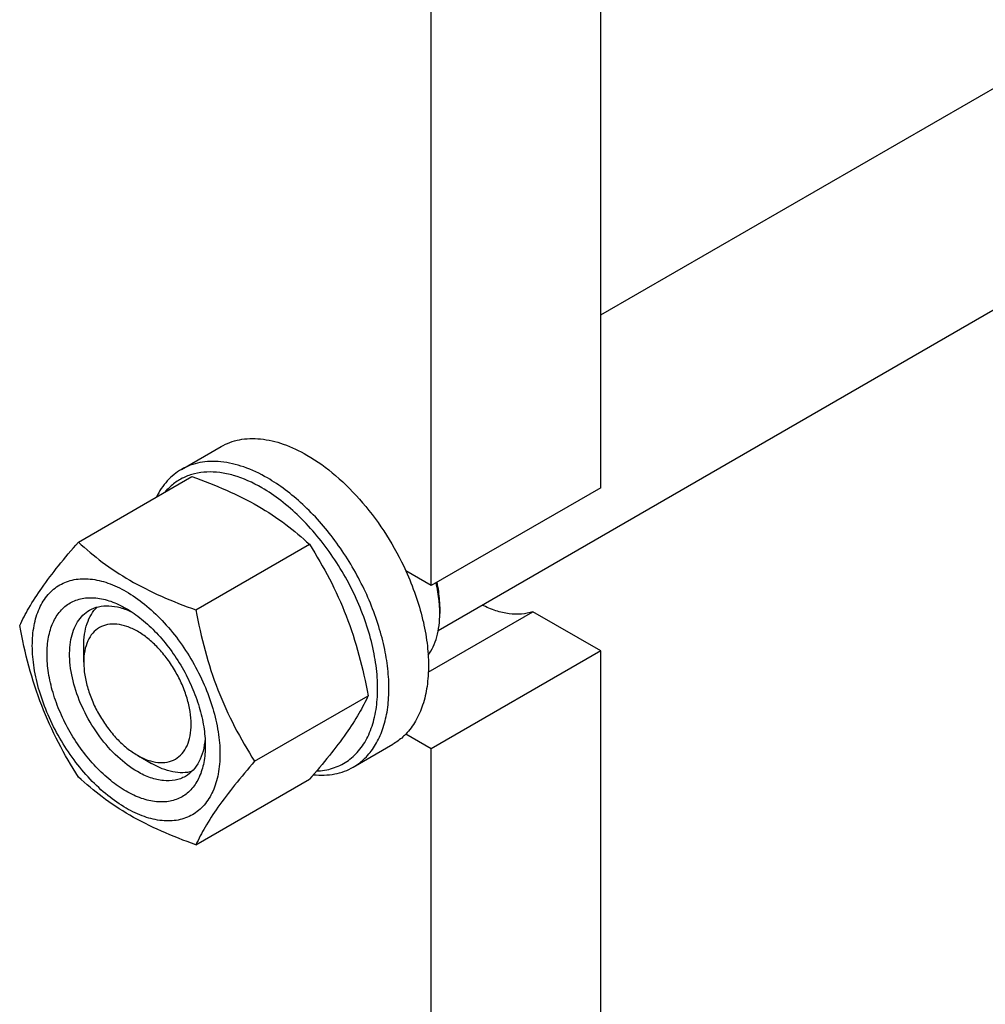
# Model space of a CAD drawing. Units: millimetres. Extents: x 0 to 4200, y 0 to 2970.
# Drawn here: x 3513 to 3634, y 505 to 628 of the extents above; entities that cross this region are included whole.
import ezdxf

# ---------------------------------------------------------------- set-up
doc = ezdxf.new("R2010")
doc.units = ezdxf.units.MM
doc.header["$LTSCALE"] = 231
doc.layers.get('0').update_dxf_attribs({"linetype": 'CONTINUOUS'})

msp = doc.modelspace()

# ---------------------------------------------------------------- linework, layer by layer
at = {"color": 7, "linetype": 'Continuous'}
for p, q in [((3585.818, 569.572), (3585.818, 790.027)), ((3564.605, 557.324), (3564.605, 777.78)), ((3585.818, 591.185), (3865.476, 752.644)), ((3565.48, 551.73), (3884.894, 736.142)), ((3533.349, 571.861), (3538.298, 574.719)), ((3520.452, 562.772), (3534.663, 570.976)), ((3585.818, 569.572), (3564.605, 557.324)), ((3535.149, 554.287), (3549.36, 562.491)), ((3564.605, 557.324), (3561.418, 559.164)), ((3565.642, 554.67), (3565.642, 554.676)), ((3565.642, 554.67), (3565.642, 554.676)), ((3565.665, 554.671), (3565.665, 553.854)), ((3564.232, 546.505), (3577.324, 554.063)), ((3585.818, 549.159), (3577.324, 554.063)), ((3521.118, 547.73), (3521.118, 549.771)), ((3585.818, 549.159), (3564.605, 536.912)), ((3585.818, 328.703), (3585.818, 549.159)), ((3542.498, 535.347), (3556.709, 543.552)), ((3564.605, 536.912), (3561.418, 538.752)), ((3554.849, 534.622), (3559.798, 537.48)), ((3527.835, 536.095), (3529.603, 535.075)), ((3564.605, 316.456), (3564.605, 536.912)), ((3535.149, 524.893), (3549.36, 533.097))]:
    msp.add_line(p, q, dxfattribs=at)
msp.add_arc((3551.414, 553.851), 14.252, 0.0141, 3.29407, dxfattribs=at)
for points, knots in [([(3538.298, 574.719), (3538.651, 574.922), (3539.399, 575.273), (3540.61, 575.608), (3541.901, 575.752), (3543.76, 575.687), (3546.229, 575.092), (3548.105, 574.199), (3549.048, 573.654)], [0, 0, 0, 0, 0.1080966, 0.218231, 0.332257, 0.4517073, 0.7106002, 1, 1, 1, 1]), ([(3544.099, 570.796), (3543.155, 571.341), (3541.28, 572.235), (3538.81, 572.829), (3536.952, 572.894), (3535.661, 572.75), (3534.45, 572.415), (3533.701, 572.065), (3533.349, 571.861)], [0, 0, 0, 0, 0.2893997, 0.5482926, 0.6677429, 0.7817689, 0.8919034, 1, 1, 1, 1]), ([(3549.048, 573.654), (3550.318, 572.921), (3552.811, 571.103), (3556.146, 567.709), (3559.097, 563.686), (3560.714, 560.709), (3561.418, 559.164)], [0, 0, 0, 0, 0.2277034, 0.4758112, 0.7363979, 1, 1, 1, 1]), ([(3533.349, 571.861), (3533.02, 571.672), (3532.388, 571.236), (3531.243, 570.148), (3530.574, 569.133), (3530.214, 568.408)], [0, 0, 0, 0, 0.2408725, 0.4856993, 1, 1, 1, 1]), ([(3543.392, 569.572), (3542.276, 570.216), (3540.551, 570.999), (3538.185, 571.507), (3536.544, 571.589), (3535.002, 571.38), (3533.585, 570.881), (3532.32, 570.097), (3531.607, 569.407), (3531.285, 569.029)], [0, 0, 0, 0, 0.2928431, 0.4248241, 0.5480725, 0.6643834, 0.7763389, 0.8871001, 1, 1, 1, 1]), ([(3534.663, 570.976), (3536.122, 570.453), (3538.941, 569.351), (3542.89, 567.386), (3546.364, 565.101), (3548.412, 563.372), (3549.36, 562.491)], [0, 0, 0, 0, 0.2720295, 0.5307148, 0.772826, 1, 1, 1, 1]), ([(3554.849, 534.622), (3555.379, 534.928), (3556.383, 535.697), (3557.593, 537.226), (3558.496, 539.096), (3559.081, 541.261), (3559.342, 543.676), (3559.275, 546.291), (3558.884, 549.052), (3557.927, 552.913), (3555.988, 557.708), (3553.256, 562.154), (3550.656, 565.363), (3548.579, 567.496), (3546.406, 569.325), (3544.871, 570.351), (3544.099, 570.796)], [0, 0, 0, 0, 0.0428264, 0.0874208, 0.135217, 0.1871408, 0.2436032, 0.3045778, 0.369694, 0.4383213, 0.5825533, 0.7295922, 0.8015999, 0.8712225, 0.9375896, 1, 1, 1, 1]), ([(3550.246, 534.127), (3550.926, 534.156), (3552.261, 534.373), (3554.087, 535.243), (3555.602, 536.618), (3556.755, 538.437), (3557.527, 540.634), (3557.909, 543.15), (3557.898, 545.918), (3557.496, 548.868), (3556.716, 551.924), (3555.577, 555.003), (3554.112, 558.023), (3552.358, 560.905), (3550.364, 563.569), (3548.182, 565.946), (3545.871, 567.97), (3544.223, 569.092), (3543.392, 569.572)], [0, 0, 0, 0, 0.0459257, 0.0900629, 0.1347509, 0.1821915, 0.2339728, 0.2909144, 0.3531456, 0.4202575, 0.4914442, 0.5656207, 0.6415194, 0.7177742, 0.7929997, 0.8658677, 0.9351885, 1, 1, 1, 1]), ([(3513.104, 552.317), (3513.452, 553.07), (3514.298, 554.682), (3515.926, 557.178), (3518.019, 559.915), (3519.603, 561.792), (3520.452, 562.772)], [0, 0, 0, 0, 0.1941908, 0.4252957, 0.6965307, 1, 1, 1, 1]), ([(3520.452, 562.772), (3521.401, 561.891), (3523.448, 560.162), (3526.922, 557.877), (3530.872, 555.912), (3533.691, 554.81), (3535.149, 554.287)], [0, 0, 0, 0, 0.227174, 0.4692852, 0.7279705, 1, 1, 1, 1]), ([(3549.36, 562.491), (3550.251, 561.089), (3551.947, 558.19), (3554.055, 553.56), (3555.641, 548.645), (3556.388, 545.261), (3556.709, 543.552)], [0, 0, 0, 0, 0.2437273, 0.4921422, 0.744794, 1, 1, 1, 1]), ([(3514.683, 549.812), (3514.683, 550.654), (3514.811, 552.253), (3515.457, 554.45), (3516.387, 555.966), (3517.326, 556.889), (3518.107, 557.435), (3518.971, 557.839), (3520.24, 558.191), (3522.017, 558.238), (3524.244, 557.699), (3526.534, 556.61), (3528.811, 555.013), (3530.996, 552.97), (3533.008, 550.555), (3534.774, 547.858), (3536.226, 544.981), (3537.312, 542.03), (3537.989, 539.117), (3538.159, 537.187), (3538.159, 536.259)], [0, 0, 0, 0, 0.0603605, 0.1143581, 0.1629258, 0.1858965, 0.2084422, 0.2309879, 0.2539585, 0.3025258, 0.3565229, 0.4168828, 0.483448, 0.5552712, 0.630872, 0.7084408, 0.7860096, 0.8616107, 0.9334343, 1, 1, 1, 1]), ([(3561.418, 559.164), (3561.87, 558.174), (3562.671, 556.183), (3563.565, 553.162), (3564.117, 550.209), (3564.312, 547.393), (3564.144, 544.779), (3563.615, 542.425), (3562.732, 540.387), (3561.887, 539.24), (3561.418, 538.752)], [0, 0, 0, 0, 0.1519907, 0.2990392, 0.4390754, 0.5704294, 0.6920006, 0.8034604, 0.9054902, 1, 1, 1, 1]), ([(3565.642, 554.676), (3565.628, 554.919), (3565.546, 555.924), (3565.371, 556.921), (3565.196, 557.665)], [0, 0, 0, 0, 0.2412313, 1, 1, 1, 1]), ([(3565.665, 554.671), (3565.665, 554.918), (3565.635, 555.949), (3565.492, 556.976), (3565.333, 557.744)], [0, 0, 0, 0, 0.2393756, 1, 1, 1, 1]), ([(3526.421, 531.605), (3525.743, 531.996), (3524.405, 532.934), (3522.563, 534.657), (3520.866, 536.694), (3519.377, 538.968), (3518.152, 541.395), (3517.236, 543.883), (3516.665, 546.341), (3516.459, 548.677), (3516.629, 550.809), (3517.175, 552.663), (3517.958, 553.941), (3518.75, 554.719), (3519.41, 555.18), (3520.138, 555.521), (3521.208, 555.817), (3522.707, 555.857), (3524.584, 555.403), (3525.807, 554.821), (3526.421, 554.467)], [0, 0, 0, 0, 0.0665651, 0.1383882, 0.2139891, 0.2915579, 0.3691267, 0.4447278, 0.5165514, 0.5831171, 0.6434776, 0.6974752, 0.7460429, 0.7690136, 0.7915593, 0.814105, 0.8370756, 0.8856429, 0.93964, 1, 1, 1, 1]), ([(3521.118, 549.771), (3521.118, 550.27), (3521.18, 551.227), (3521.491, 552.57), (3522.011, 553.727), (3522.508, 554.37), (3522.783, 554.64)], [0, 0, 0, 0, 0.2838099, 0.5433598, 0.7804467, 1, 1, 1, 1]), ([(3521.835, 554.244), (3522.19, 554.449), (3522.992, 554.758), (3524.322, 554.856), (3525.746, 554.607), (3526.684, 554.24), (3527.157, 554.01)], [0, 0, 0, 0, 0.2222567, 0.4574004, 0.714997, 1, 1, 1, 1]), ([(3526.421, 554.467), (3527.099, 554.075), (3528.437, 553.137), (3530.279, 551.414), (3531.976, 549.377), (3533.465, 547.103), (3534.691, 544.676), (3535.606, 542.188), (3536.177, 539.731), (3536.321, 538.103), (3536.321, 537.32)], [0, 0, 0, 0, 0.1141537, 0.2373247, 0.3669741, 0.4999983, 0.6330226, 0.7626727, 0.8858448, 1, 1, 1, 1]), ([(3577.324, 554.063), (3576.864, 553.904), (3575.865, 553.703), (3574.282, 553.759), (3572.616, 554.157), (3571.521, 554.621), (3570.97, 554.899)], [0, 0, 0, 0, 0.2220665, 0.4595322, 0.7179658, 1, 1, 1, 1]), ([(3527.835, 534.054), (3526.947, 534.567), (3525.223, 535.894), (3523.016, 538.404), (3521.199, 541.359), (3519.923, 544.516), (3519.379, 547.185), (3519.327, 549.191), (3519.473, 550.539), (3519.799, 551.747), (3520.304, 552.791), (3520.979, 553.644), (3521.539, 554.074), (3521.835, 554.244)], [0, 0, 0, 0, 0.1286453, 0.2702003, 0.417317, 0.5616254, 0.6952611, 0.7562679, 0.8127602, 0.8647114, 0.912533, 0.957151, 1, 1, 1, 1]), ([(3535.149, 554.287), (3535.47, 552.577), (3536.217, 549.193), (3537.803, 544.278), (3539.911, 539.648), (3541.607, 536.749), (3542.498, 535.347)], [0, 0, 0, 0, 0.255206, 0.5078578, 0.7562727, 1, 1, 1, 1]), ([(3564.211, 548.615), (3564.454, 548.945), (3564.887, 549.685), (3565.339, 550.94), (3565.61, 552.349), (3565.665, 553.341), (3565.665, 553.854)], [0, 0, 0, 0, 0.2227765, 0.462289, 0.7210999, 1, 1, 1, 1]), ([(3520.452, 533.378), (3519.562, 534.78), (3517.865, 537.679), (3515.758, 542.309), (3514.171, 547.224), (3513.424, 550.608), (3513.104, 552.317)], [0, 0, 0, 0, 0.2437273, 0.4921422, 0.744794, 1, 1, 1, 1]), ([(3527.835, 551.609), (3527.418, 551.85), (3526.589, 552.244), (3525.315, 552.552), (3524.118, 552.521), (3523.053, 552.135), (3522.186, 551.406), (3521.561, 550.385), (3521.19, 549.127), (3521.118, 548.212), (3521.118, 547.73)], [0, 0, 0, 0, 0.1448995, 0.2745227, 0.3911114, 0.4999973, 0.6088838, 0.7254741, 0.8550997, 1, 1, 1, 1]), ([(3527.835, 536.095), (3528.252, 535.855), (3529.081, 535.46), (3530.356, 535.152), (3531.553, 535.183), (3532.618, 535.569), (3533.485, 536.298), (3534.109, 537.319), (3534.48, 538.577), (3534.595, 540.024), (3534.456, 541.609), (3534.068, 543.277), (3533.447, 544.965), (3532.615, 546.612), (3531.605, 548.155), (3530.453, 549.537), (3529.203, 550.707), (3528.295, 551.343), (3527.835, 551.609)], [0, 0, 0, 0, 0.0603797, 0.1143938, 0.1629764, 0.2083492, 0.2537222, 0.3023052, 0.3563198, 0.4166994, 0.4832861, 0.5551324, 0.6307574, 0.7083507, 0.785944, 0.8615687, 0.9334146, 1, 1, 1, 1]), ([(3538.159, 536.259), (3538.159, 535.417), (3538.032, 533.818), (3537.385, 531.621), (3536.455, 530.105), (3535.516, 529.182), (3534.735, 528.636), (3533.871, 528.232), (3532.602, 527.88), (3530.825, 527.833), (3528.598, 528.372), (3526.308, 529.461), (3524.031, 531.058), (3521.846, 533.101), (3519.834, 535.516), (3518.068, 538.213), (3516.616, 541.09), (3515.53, 544.041), (3514.853, 546.954), (3514.683, 548.884), (3514.683, 549.812)], [0, 0, 0, 0, 0.0603605, 0.1143581, 0.1629258, 0.1858965, 0.2084422, 0.2309879, 0.2539585, 0.3025258, 0.3565229, 0.4168828, 0.483448, 0.5552712, 0.630872, 0.7084408, 0.7860096, 0.8616107, 0.9334343, 1, 1, 1, 1]), ([(3521.118, 547.73), (3521.118, 547.199), (3521.215, 546.094), (3521.603, 544.427), (3522.224, 542.739), (3523.055, 541.092), (3524.066, 539.549), (3525.217, 538.167), (3526.467, 536.997), (3527.375, 536.361), (3527.835, 536.095)], [0, 0, 0, 0, 0.1141555, 0.2373278, 0.3669781, 0.5000026, 0.6330268, 0.7626763, 0.8858474, 1, 1, 1, 1]), ([(3556.709, 543.552), (3556.36, 542.799), (3555.515, 541.187), (3553.887, 538.691), (3551.793, 535.954), (3550.209, 534.077), (3549.36, 533.097)], [0, 0, 0, 0, 0.1941908, 0.4252957, 0.6965307, 1, 1, 1, 1]), ([(3561.418, 538.752), (3561.297, 538.626), (3560.804, 538.147), (3560.243, 537.737), (3559.798, 537.48)], [0, 0, 0, 0, 0.2532076, 1, 1, 1, 1]), ([(3536.321, 537.32), (3536.321, 536.611), (3536.213, 535.261), (3535.668, 533.409), (3534.884, 532.131), (3534.092, 531.352), (3533.433, 530.891), (3532.704, 530.551), (3531.634, 530.254), (3530.135, 530.214), (3528.258, 530.668), (3527.036, 531.25), (3526.421, 531.605)], [0, 0, 0, 0, 0.1447906, 0.274318, 0.3908201, 0.4459214, 0.5000029, 0.5540843, 0.6091851, 0.7256858, 0.8552113, 1, 1, 1, 1]), ([(3536.293, 538.182), (3536.255, 537.658), (3536.104, 536.663), (3535.607, 535.307), (3534.857, 534.204), (3534.19, 533.665), (3533.835, 533.46)], [0, 0, 0, 0, 0.284983, 0.5425733, 0.7777252, 1, 1, 1, 1]), ([(3534.655, 534.084), (3534.283, 533.98), (3533.477, 533.871), (3532.215, 533.999), (3530.896, 534.401), (3530.035, 534.825), (3529.603, 535.075)], [0, 0, 0, 0, 0.219544, 0.4566207, 0.7161717, 1, 1, 1, 1]), ([(3542.498, 535.347), (3541.649, 534.367), (3540.065, 532.49), (3537.972, 529.753), (3536.343, 527.258), (3535.498, 525.646), (3535.149, 524.893)], [0, 0, 0, 0, 0.3034693, 0.5747043, 0.8058092, 1, 1, 1, 1]), ([(3549.857, 533.67), (3550.739, 533.578), (3552.072, 533.607), (3553.735, 534.063), (3554.492, 534.416), (3554.849, 534.622)], [0, 0, 0, 0, 0.5165252, 0.7605675, 1, 1, 1, 1]), ([(3535.149, 524.893), (3533.691, 525.416), (3530.872, 526.518), (3526.922, 528.483), (3523.448, 530.768), (3521.401, 532.497), (3520.452, 533.378)], [0, 0, 0, 0, 0.2720295, 0.5307148, 0.772826, 1, 1, 1, 1]), ([(3533.835, 533.46), (3533.638, 533.346), (3533.221, 533.151), (3532.303, 532.897), (3531.019, 532.863), (3529.41, 533.252), (3528.362, 533.75), (3527.835, 534.054)], [0, 0, 0, 0, 0.1081633, 0.2183656, 0.4513686, 0.7104212, 1, 1, 1, 1])]:
    msp.add_open_spline(points, degree=3, knots=knots, dxfattribs=at)

doc.saveas('drawing.dxf')
